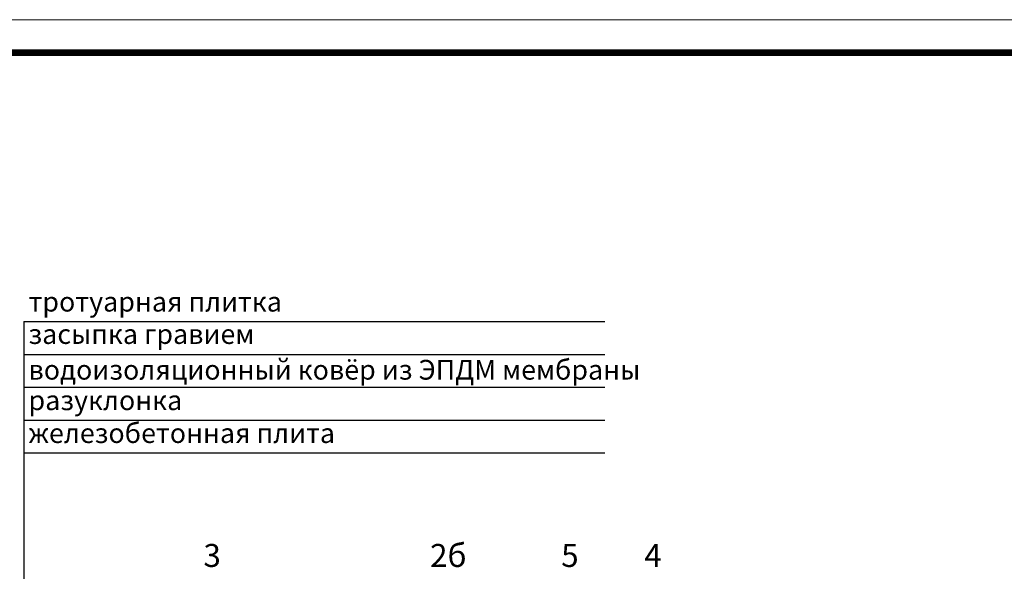
# Model space of a CAD drawing. Units: millimetres. Extents: x 2673 to 4786, y 0 to 1485.
# Drawn here: x 3055 to 3804, y 1065 to 1485 of the extents above; entities that cross this region are included whole.
import ezdxf

# ---------------------------------------------------------------- set-up
doc = ezdxf.new("R2010")
doc.units = ezdxf.units.MM
doc.layers.add('Рамка', color=7, linetype='Continuous', lineweight=50)
doc.layers.add('текст', color=1, linetype='Continuous', lineweight=25)
doc.styles.add('ГОСТ 2.304', font='isocpeui.ttf')

msp = doc.modelspace()

# ---------------------------------------------------------------- linework, layer by layer
at = {"layer": 'Рамка', "lineweight": 0}
msp.add_lwpolyline([(2672.932, 1485), (4772.932, 1485), (4772.932, 0), (2672.932, 0)], close=True, dxfattribs=at)
at = {"layer": 'Рамка', "ltscale": 3, "const_width": 5}
msp.add_lwpolyline([(2772.932, 25), (4747.932, 25), (4747.932, 1460), (2772.932, 1460)], close=True, dxfattribs=at)
at = {"layer": 'текст'}
for p, q in [((3058.303, 1255.391), (3058.303, 741.926)), ((3058.303, 1255.391), (3500.504, 1255.391)), ((3058.303, 1230.391), (3500.504, 1230.391)), ((3058.303, 1205.391), (3500.504, 1205.391)), ((3058.303, 1180.391), (3500.504, 1180.391)), ((3058.303, 1155.391), (3500.504, 1155.391))]:
    msp.add_line(p, q, dxfattribs=at)

# ---------------------------------------------------------------- texts
at = {"layer": 'текст', "style": 'ГОСТ 2.304'}
for s, height, p in [('тротуарная плитка', 15, (3061.947, 1262.956)), ('засыпка гравием', 15, (3061.909, 1238.329)), ('водоизоляционный ковёр из ЭПДМ мембраны', 15, (3061.947, 1211.176)), ('разуклонка', 15, (3061.947, 1187.956)), ('железобетонная плита', 15, (3061.947, 1162.956)), ('3', 17.5, (3195.052, 1068.654)), ('2б', 17.5, (3367.509, 1068.654)), ('5', 17.5, (3467.254, 1068.654)), ('4', 17.5, (3530.524, 1068.654))]:
    msp.add_text(s, height=height, dxfattribs=at).set_placement(p)

doc.saveas('drawing.dxf')
